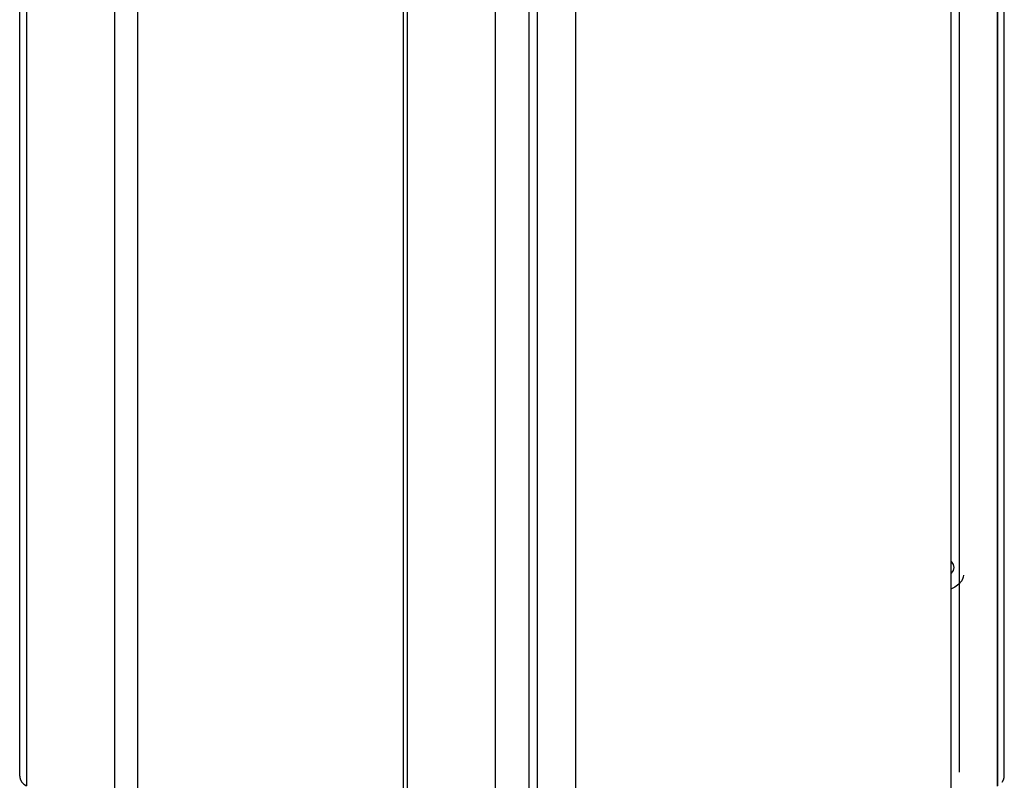
# Model space of a CAD drawing. Units: inches. Extents: x 0.5 to 33.6, y 0.5 to 21.6.
# Drawn here: x 31.4 to 32, y 7.5 to 7.9 of the extents above; entities that cross this region are included whole.
import ezdxf

# ---------------------------------------------------------------- set-up
doc = ezdxf.new("R2010")
doc.units = ezdxf.units.IN
doc.header["$LTSCALE"] = 1.87
doc.header["$MEASUREMENT"] = 0
doc.layers.get('0').update_dxf_attribs({"linetype": 'CONTINUOUS'})

msp = doc.modelspace()

# ---------------------------------------------------------------- linework, layer by layer
at = {"color": 7, "linetype": 'CONTINUOUS'}
for p, q in [((31.43343, 7.49388), (31.43343, 19.91492)), ((31.9534, 7.49388), (31.9534, 19.91493)), ((31.94962, 19.90975), (31.94962, 7.48871)), ((31.92512, 19.89561), (31.92512, 7.47456)), ((31.49563, 19.87562), (31.49563, 7.4608)), ((31.92968, 7.49597), (31.92968, 19.82741)), ((31.63593, 19.79461), (31.63593, 7.37577)), ((31.72688, 19.78115), (31.72688, 7.36011)), ((31.70238, 19.76701), (31.70238, 7.34597)), ((31.70694, 7.36738), (31.70694, 19.69881)), ((31.9272, 7.59365), (31.92512, 7.59269)), ((31.95223, 7.49083), (31.95298, 7.49201))]:
    msp.add_line(p, q, dxfattribs=at)
at = {"color": 9, "linetype": 'CONTINUOUS'}
for p, q in [((31.43709, 19.90962), (31.43709, 7.48878)), ((31.94974, 19.90982), (31.94974, 7.48878)), ((31.48354, 19.8826), (31.48354, 7.46196)), ((31.68458, 19.76677), (31.68458, 7.34589)), ((31.70226, 19.76694), (31.70226, 7.34589)), ((31.63813, 19.69067), (31.63813, 7.47477))]:
    msp.add_line(p, q, dxfattribs=at)
at = {"color": 7, "linetype": 'CONTINUOUS'}
for points in [[(31.92512, 7.60735), (31.92536, 7.60718), (31.92642, 7.6057), (31.92678, 7.60411), (31.92642, 7.60252), (31.92536, 7.60104), (31.92512, 7.60087)], [(31.9309, 7.59705), (31.92939, 7.59523), (31.9272, 7.59365)], [(31.93178, 7.60003), (31.93168, 7.59902), (31.9309, 7.59705)], [(31.43343, 7.49388), (31.43348, 7.49325), (31.43386, 7.49201)], [(31.95298, 7.49201), (31.95336, 7.49326), (31.9534, 7.49388)], [(31.43386, 7.49201), (31.4346, 7.49083), (31.43569, 7.48974), (31.43709, 7.48878)]]:
    msp.add_lwpolyline(points, dxfattribs=at)

doc.saveas('drawing.dxf')
